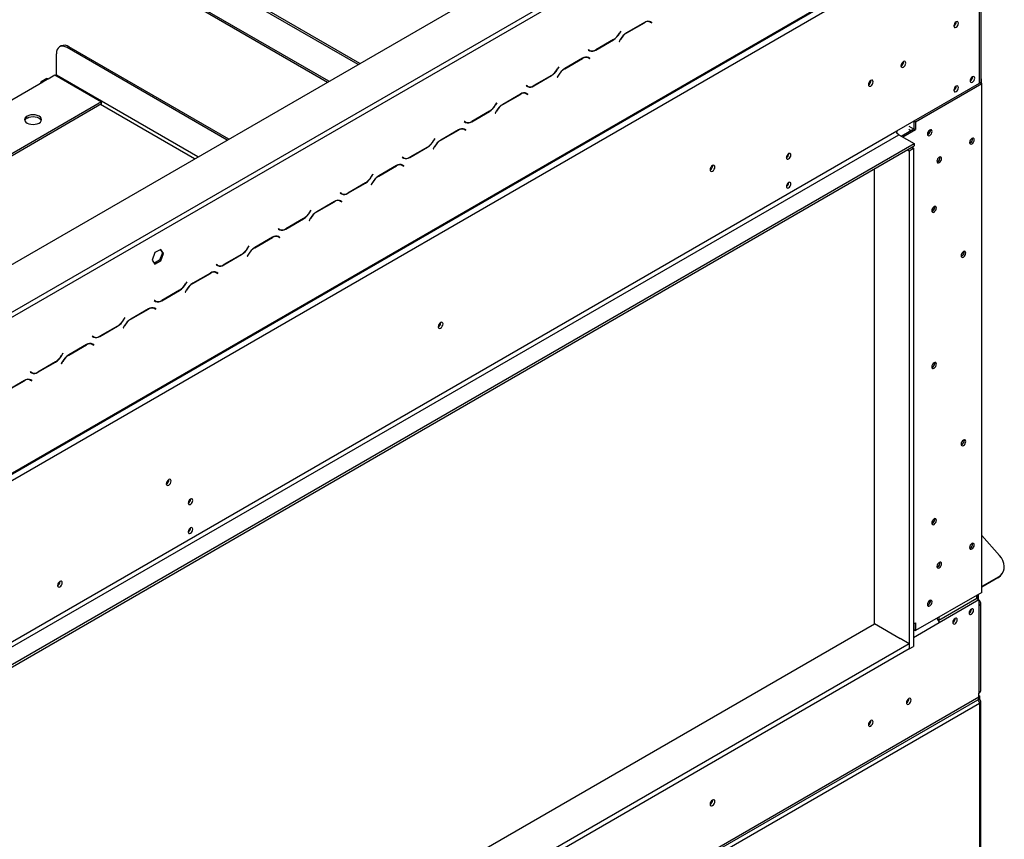
# Model space of a CAD drawing. Units: millimetres. Extents: x 232 to 5817, y 149 to 4541.
# Drawn here: x 5379 to 5793, y 1341 to 1686 of the extents above; entities that cross this region are included whole.
import ezdxf

# ---------------------------------------------------------------- set-up
doc = ezdxf.new("R2010")
doc.units = ezdxf.units.MM
doc.header["$LTSCALE"] = 22

msp = doc.modelspace()

# ---------------------------------------------------------------- linework, layer by layer
at = {"color": 7, "linetype": 'Continuous', "lineweight": 25}
for p, q in [((4578.242, 1122.64), (5764.642, 1807.535)), ((5207.13, 1465.616), (5712.025, 1757.086)), ((5208.045, 1464.031), (5712.94, 1755.501)), ((4594.255, 1044.182), (5785.231, 1731.718)), ((4593.987, 1043.59), (5784.963, 1731.126)), ((4597.001, 1042.597), (5782.486, 1726.963)), ((5782.486, 1659.07), (5782.486, 1724.321)), ((5783.244, 1660.127), (5783.244, 1725.378)), ((5521.15, 1666.97), (5453.858, 1705.816)), ((5521.836, 1667.366), (5454.544, 1706.213)), ((5449.685, 1693.304), (5508.226, 1659.509)), ((5641.535, 1684.586), (5634.043, 1680.261)), ((5634.081, 1680.178), (5641.497, 1684.458)), ((5643.454, 1685.066), (5643.627, 1684.979)), ((5643.627, 1684.979), (5644.085, 1684.714)), ((5644.085, 1684.714), (5644.587, 1684.424)), ((5644.195, 1684.8), (5644.109, 1684.85)), ((5644.652, 1684.536), (5644.123, 1684.842)), ((5644.13, 1684.688), (5644.195, 1684.8)), ((5644.195, 1684.8), (5644.652, 1684.536)), ((5644.587, 1684.424), (5644.652, 1684.536)), ((5772.695, 1684.775), (5772.694, 1684.826)), ((5631.548, 1680.956), (5631.045, 1680.085)), ((5631.083, 1680.002), (5631.612, 1680.918)), ((5631.612, 1680.918), (5631.548, 1680.956)), ((5631.548, 1680.956), (5631.612, 1680.918)), ((5396.176, 1674.705), (5395.49, 1674.309)), ((5399.411, 1674.385), (5398.725, 1673.988)), ((5466.016, 1635.142), (5398.725, 1673.988)), ((5466.703, 1635.538), (5399.411, 1674.385)), ((5621.004, 1672.945), (5628.495, 1677.269)), ((5628.457, 1677.353), (5621.042, 1673.072)), ((5631.455, 1677.529), (5630.926, 1676.612)), ((5630.926, 1676.612), (5630.991, 1676.575)), ((5630.991, 1676.575), (5631.493, 1677.445)), ((5394.149, 1662.364), (5394.149, 1671.346)), ((5615.455, 1669.53), (5607.964, 1665.206)), ((5608.002, 1665.122), (5615.417, 1669.403)), ((5617.374, 1670.011), (5617.548, 1669.923)), ((5617.548, 1669.923), (5618.005, 1669.659)), ((5617.951, 1673.106), (5617.886, 1672.994)), ((5617.886, 1672.994), (5618.415, 1672.689)), ((5618.453, 1672.816), (5617.951, 1673.106)), ((5617.996, 1673.08), (5617.951, 1673.106)), ((5617.996, 1673.08), (5618.453, 1672.816)), ((5618.005, 1669.659), (5618.508, 1669.369)), ((5618.115, 1669.745), (5618.029, 1669.794)), ((5618.572, 1669.481), (5618.043, 1669.786)), ((5618.05, 1669.633), (5618.115, 1669.745)), ((5618.115, 1669.745), (5618.572, 1669.481)), ((5618.508, 1669.369), (5618.572, 1669.481)), ((5605.468, 1665.9), (5604.965, 1665.03)), ((5605.003, 1664.946), (5605.532, 1665.863)), ((5605.532, 1665.863), (5605.468, 1665.9)), ((5605.468, 1665.9), (5605.532, 1665.863)), ((5750.55, 1668.055), (5750.546, 1668.154)), ((5390.718, 1660.912), (5393.463, 1662.497)), ((5393.463, 1662.497), (5413.137, 1651.139)), ((5594.924, 1657.889), (5602.415, 1662.214)), ((5602.377, 1662.298), (5594.962, 1658.017)), ((5605.375, 1662.474), (5604.846, 1661.557)), ((5604.846, 1661.557), (5604.911, 1661.519)), ((5604.911, 1661.519), (5605.413, 1662.39)), ((5779.558, 1661.686), (5779.557, 1661.737)), ((5361.893, 1644.271), (5388.43, 1659.591)), ((5390.071, 1660.976), (5387.783, 1659.655)), ((5388.43, 1659.591), (5390.718, 1660.912)), ((5591.871, 1658.051), (5591.806, 1657.939)), ((5591.806, 1657.939), (5592.336, 1657.633)), ((5592.374, 1657.761), (5591.871, 1658.051)), ((5591.916, 1658.025), (5591.871, 1658.051)), ((5591.916, 1658.025), (5592.374, 1657.761)), ((5736.824, 1660.131), (5736.82, 1660.23)), ((5747.667, 1638.97), (5782.486, 1659.07)), ((5755.606, 1642.813), (5783.401, 1658.859)), ((5772.695, 1657.724), (5772.694, 1657.775)), ((5782.74, 1659.24), (5783.401, 1658.859)), ((5783.283, 1658.927), (5783.283, 1660.787)), ((5783.401, 1444.877), (5783.401, 1658.859)), ((5589.375, 1654.475), (5581.884, 1650.15)), ((5581.922, 1650.066), (5589.337, 1654.347)), ((5591.294, 1654.955), (5591.468, 1654.868)), ((5591.468, 1654.868), (5591.925, 1654.603)), ((5591.925, 1654.603), (5592.428, 1654.313)), ((5592.035, 1654.689), (5591.949, 1654.739)), ((5592.493, 1654.425), (5591.963, 1654.731)), ((5591.97, 1654.577), (5592.035, 1654.689)), ((5592.035, 1654.689), (5592.493, 1654.425)), ((5592.428, 1654.313), (5592.493, 1654.425)), ((5413.137, 1651.139), (5330.096, 1603.2)), ((5413.137, 1650.346), (5330.782, 1602.804)), ((5413.137, 1650.346), (5413.137, 1651.139)), ((5579.388, 1650.845), (5578.886, 1649.974)), ((5578.923, 1649.891), (5579.453, 1650.807)), ((5579.453, 1650.807), (5579.388, 1650.845)), ((5579.388, 1650.845), (5579.453, 1650.807)), ((5568.844, 1642.834), (5576.335, 1647.158)), ((5576.297, 1647.242), (5568.882, 1642.961)), ((5579.296, 1647.418), (5578.766, 1646.501)), ((5578.766, 1646.501), (5578.831, 1646.464)), ((5578.831, 1646.464), (5579.334, 1647.334)), ((5565.791, 1642.995), (5565.727, 1642.883)), ((5565.727, 1642.883), (5566.256, 1642.578)), ((5566.294, 1642.705), (5565.791, 1642.995)), ((5565.836, 1642.969), (5565.791, 1642.995)), ((5565.836, 1642.969), (5566.294, 1642.705)), ((5752.746, 1640.975), (5754.758, 1639.813)), ((5754.919, 1643.156), (5754.919, 1639.907)), ((5754.965, 1643.183), (5755.606, 1642.813)), ((5755.606, 1642.813), (5755.606, 1639.51)), ((4597.001, 974.704), (5747.667, 1638.97)), ((4597.916, 973.119), (5748.582, 1637.385)), ((5563.295, 1639.419), (5555.804, 1635.095)), ((5555.842, 1635.011), (5563.257, 1639.292)), ((5565.215, 1639.9), (5565.388, 1639.812)), ((5565.388, 1639.812), (5565.846, 1639.548)), ((5565.846, 1639.548), (5566.348, 1639.258)), ((5565.955, 1639.634), (5565.87, 1639.683)), ((5566.413, 1639.37), (5565.884, 1639.675)), ((5565.891, 1639.522), (5565.955, 1639.634)), ((5565.955, 1639.634), (5566.413, 1639.37)), ((5566.348, 1639.258), (5566.413, 1639.37)), ((5748.582, 1637.385), (5754.988, 1633.687)), ((5749.566, 1636.817), (5754.919, 1639.907)), ((5750.253, 1636.42), (5755.606, 1639.51)), ((5752.746, 1639.654), (5753.614, 1639.153)), ((5754.919, 1639.907), (5755.606, 1639.51)), ((5760.867, 1637.449), (5760.605, 1637.339)), ((4594.301, 963.637), (5754.988, 1633.687)), ((4594.301, 962.58), (5754.988, 1632.63)), ((5542.764, 1627.778), (5550.255, 1632.103)), ((5550.218, 1632.187), (5542.802, 1627.906)), ((5553.216, 1632.363), (5552.687, 1631.446)), ((5552.751, 1631.408), (5553.254, 1632.279)), ((5553.308, 1635.789), (5552.806, 1634.919)), ((5552.844, 1634.835), (5553.373, 1635.752)), ((5553.373, 1635.752), (5553.308, 1635.789)), ((5553.308, 1635.789), (5553.373, 1635.752)), ((5754.054, 1632.091), (5754.741, 1631.695)), ((5754.988, 1633.687), (5754.988, 1632.63)), ((5778.597, 1633.947), (5778.335, 1633.837)), ((5539.711, 1627.94), (5539.647, 1627.828)), ((5540.214, 1627.65), (5539.711, 1627.94)), ((5539.756, 1627.914), (5539.711, 1627.94)), ((5539.756, 1627.914), (5540.214, 1627.65)), ((5552.687, 1631.446), (5552.751, 1631.408)), ((5702.234, 1629.384), (5702.232, 1629.435)), ((5752.224, 1631.035), (5752.911, 1630.639)), ((5752.911, 1630.639), (5754.741, 1631.695)), ((5752.911, 1630.639), (5752.911, 1421.148)), ((5754.741, 1631.695), (5754.741, 1422.204)), ((5537.216, 1624.364), (5529.724, 1620.039)), ((5529.762, 1619.955), (5537.178, 1624.236)), ((5539.135, 1624.844), (5539.308, 1624.756)), ((5539.308, 1624.756), (5539.766, 1624.492)), ((5539.647, 1627.828), (5540.176, 1627.522)), ((5539.766, 1624.492), (5540.268, 1624.202)), ((5539.876, 1624.578), (5539.79, 1624.628)), ((5540.333, 1624.314), (5539.804, 1624.62)), ((5539.811, 1624.466), (5539.876, 1624.578)), ((5539.876, 1624.578), (5540.333, 1624.314)), ((5540.268, 1624.202), (5540.333, 1624.314)), ((5670.251, 1624.342), (5670.248, 1624.441)), ((5764.871, 1626.023), (5764.609, 1625.913)), ((5527.228, 1620.734), (5526.726, 1619.863)), ((5526.764, 1619.779), (5527.293, 1620.696)), ((5527.293, 1620.696), (5527.228, 1620.734)), ((5527.228, 1620.734), (5527.293, 1620.696)), ((5738.105, 1622.884), (5738.105, 1431.618)), ((5738.269, 1431.713), (5738.269, 1622.979)), ((5516.685, 1612.723), (5524.176, 1617.047)), ((5524.138, 1617.131), (5516.722, 1612.85)), ((5527.136, 1617.307), (5526.607, 1616.39)), ((5526.607, 1616.39), (5526.672, 1616.353)), ((5526.672, 1616.353), (5527.174, 1617.223)), ((5702.234, 1617.232), (5702.232, 1617.283)), ((5513.632, 1612.884), (5513.567, 1612.772)), ((5513.567, 1612.772), (5514.096, 1612.467)), ((5514.134, 1612.594), (5513.632, 1612.884)), ((5513.677, 1612.858), (5513.632, 1612.884)), ((5513.677, 1612.858), (5514.134, 1612.594)), ((5511.136, 1609.308), (5503.645, 1604.984)), ((5503.683, 1604.9), (5511.098, 1609.181)), ((5513.055, 1609.789), (5513.229, 1609.701)), ((5513.229, 1609.701), (5513.686, 1609.437)), ((5513.686, 1609.437), (5514.189, 1609.147)), ((5513.796, 1609.523), (5513.71, 1609.572)), ((5514.253, 1609.259), (5513.724, 1609.564)), ((5513.731, 1609.411), (5513.796, 1609.523)), ((5513.796, 1609.523), (5514.253, 1609.259)), ((5514.189, 1609.147), (5514.253, 1609.259)), ((5501.149, 1605.678), (5500.646, 1604.808)), ((5500.684, 1604.724), (5501.213, 1605.641)), ((5501.213, 1605.641), (5501.149, 1605.678)), ((5501.149, 1605.678), (5501.213, 1605.641)), ((5762.697, 1605.246), (5762.436, 1605.136)), ((5490.605, 1597.667), (5498.096, 1601.992)), ((5498.058, 1602.076), (5490.643, 1597.795)), ((5501.056, 1602.252), (5500.527, 1601.335)), ((5500.527, 1601.335), (5500.592, 1601.297)), ((5500.592, 1601.297), (5501.094, 1602.168)), ((5487.552, 1597.829), (5487.487, 1597.717)), ((5487.487, 1597.717), (5488.017, 1597.411)), ((5488.054, 1597.539), (5487.552, 1597.829)), ((5487.597, 1597.803), (5487.552, 1597.829)), ((5487.597, 1597.803), (5488.054, 1597.539)), ((5485.056, 1594.253), (5477.565, 1589.928)), ((5477.603, 1589.844), (5485.018, 1594.125)), ((5486.975, 1594.733), (5487.149, 1594.645)), ((5487.149, 1594.645), (5487.606, 1594.381)), ((5487.606, 1594.381), (5488.109, 1594.091)), ((5487.716, 1594.467), (5487.63, 1594.517)), ((5488.174, 1594.203), (5487.644, 1594.509)), ((5487.651, 1594.355), (5487.716, 1594.467)), ((5487.716, 1594.467), (5488.174, 1594.203)), ((5488.109, 1594.091), (5488.174, 1594.203)), ((5435.613, 1587.768), (5434.411, 1584.67)), ((5438.017, 1589.156), (5435.613, 1587.768)), ((5438.761, 1587.71), (5437.559, 1584.612)), ((5437.823, 1589.044), (5438.761, 1587.71)), ((5439.219, 1587.446), (5438.017, 1589.156)), ((5438.017, 1584.348), (5439.219, 1587.446)), ((5439.219, 1587.446), (5438.761, 1587.71)), ((5464.525, 1582.612), (5472.016, 1586.936)), ((5471.978, 1587.02), (5464.563, 1582.739)), ((5474.977, 1587.196), (5474.447, 1586.279)), ((5474.512, 1586.242), (5475.015, 1587.112)), ((5475.069, 1590.623), (5474.566, 1589.752)), ((5474.604, 1589.668), (5475.134, 1590.585)), ((5475.134, 1590.585), (5475.069, 1590.623)), ((5475.069, 1590.623), (5475.134, 1590.585)), ((5434.411, 1584.67), (5435.613, 1582.96)), ((5437.559, 1584.612), (5435.349, 1583.336)), ((5435.613, 1582.96), (5438.017, 1584.348)), ((5438.017, 1584.348), (5437.559, 1584.612)), ((5461.472, 1582.773), (5461.407, 1582.661)), ((5461.407, 1582.661), (5461.937, 1582.356)), ((5461.975, 1582.483), (5461.472, 1582.773)), ((5461.517, 1582.747), (5461.472, 1582.773)), ((5461.517, 1582.747), (5461.975, 1582.483)), ((5474.447, 1586.279), (5474.512, 1586.242)), ((5775.051, 1586.33), (5774.789, 1586.22)), ((5458.976, 1579.197), (5451.485, 1574.873)), ((5451.523, 1574.789), (5458.938, 1579.07)), ((5460.896, 1579.677), (5461.069, 1579.59)), ((5461.069, 1579.59), (5461.527, 1579.326)), ((5461.527, 1579.326), (5462.029, 1579.036)), ((5461.636, 1579.412), (5461.551, 1579.461)), ((5462.094, 1579.148), (5461.564, 1579.453)), ((5461.572, 1579.3), (5461.636, 1579.412)), ((5461.636, 1579.412), (5462.094, 1579.148)), ((5462.029, 1579.036), (5462.094, 1579.148)), ((5448.989, 1575.567), (5448.487, 1574.697)), ((5448.525, 1574.613), (5449.054, 1575.53)), ((5449.054, 1575.53), (5448.989, 1575.567)), ((5448.989, 1575.567), (5449.054, 1575.53)), ((5438.445, 1567.556), (5445.936, 1571.881)), ((5445.898, 1571.965), (5438.483, 1567.684)), ((5448.897, 1572.14), (5448.368, 1571.224)), ((5448.368, 1571.224), (5448.432, 1571.186)), ((5448.432, 1571.186), (5448.935, 1572.057)), ((5435.392, 1567.718), (5435.328, 1567.606)), ((5435.328, 1567.606), (5435.857, 1567.3)), ((5435.895, 1567.428), (5435.392, 1567.718)), ((5435.437, 1567.692), (5435.392, 1567.718)), ((5435.437, 1567.692), (5435.895, 1567.428)), ((5432.896, 1564.142), (5425.405, 1559.817)), ((5425.443, 1559.733), (5432.859, 1564.014)), ((5434.816, 1564.622), (5434.989, 1564.534)), ((5434.989, 1564.534), (5435.447, 1564.27)), ((5435.447, 1564.27), (5435.949, 1563.98)), ((5435.556, 1564.356), (5435.471, 1564.406)), ((5436.014, 1564.092), (5435.485, 1564.398)), ((5435.492, 1564.244), (5435.556, 1564.356)), ((5435.556, 1564.356), (5436.014, 1564.092)), ((5435.949, 1563.98), (5436.014, 1564.092)), ((5422.909, 1560.512), (5422.407, 1559.641)), ((5422.445, 1559.557), (5422.974, 1560.474)), ((5422.974, 1560.474), (5422.909, 1560.512)), ((5422.909, 1560.512), (5422.974, 1560.474)), ((5555.867, 1558.308), (5555.863, 1558.408)), ((5412.366, 1552.501), (5419.857, 1556.825)), ((5419.819, 1556.909), (5412.403, 1552.628)), ((5422.817, 1557.085), (5422.288, 1556.168)), ((5422.288, 1556.168), (5422.353, 1556.131)), ((5422.353, 1556.131), (5422.855, 1557.001)), ((5408.736, 1549.566), (5408.91, 1549.479)), ((5408.91, 1549.479), (5409.367, 1549.215)), ((5409.313, 1552.662), (5409.248, 1552.55)), ((5409.248, 1552.55), (5409.777, 1552.245)), ((5409.815, 1552.372), (5409.313, 1552.662)), ((5409.358, 1552.636), (5409.313, 1552.662)), ((5409.358, 1552.636), (5409.815, 1552.372)), ((5409.367, 1549.215), (5409.87, 1548.925)), ((5409.477, 1549.301), (5409.391, 1549.35)), ((5409.934, 1549.037), (5409.405, 1549.342)), ((5409.412, 1549.189), (5409.477, 1549.301)), ((5409.477, 1549.301), (5409.934, 1549.037)), ((5396.83, 1545.456), (5396.327, 1544.586)), ((5396.365, 1544.502), (5396.894, 1545.419)), ((5396.894, 1545.419), (5396.83, 1545.456)), ((5396.83, 1545.456), (5396.894, 1545.419)), ((5406.817, 1549.086), (5399.326, 1544.762)), ((5399.364, 1544.678), (5406.779, 1548.959)), ((5409.87, 1548.925), (5409.934, 1549.037)), ((5386.286, 1537.445), (5393.777, 1541.77)), ((5393.739, 1541.853), (5386.324, 1537.573)), ((5396.737, 1542.029), (5396.208, 1541.113)), ((5396.208, 1541.113), (5396.273, 1541.075)), ((5396.273, 1541.075), (5396.775, 1541.946)), ((5383.233, 1537.607), (5383.168, 1537.495)), ((5383.168, 1537.495), (5383.698, 1537.189)), ((5383.735, 1537.317), (5383.233, 1537.607)), ((5383.278, 1537.581), (5383.233, 1537.607)), ((5383.278, 1537.581), (5383.735, 1537.317)), ((5762.697, 1539.572), (5762.436, 1539.462)), ((5380.737, 1534.031), (5373.246, 1529.706)), ((5373.284, 1529.622), (5380.699, 1533.903)), ((5382.656, 1534.511), (5382.83, 1534.423)), ((5382.83, 1534.423), (5383.287, 1534.159)), ((5383.287, 1534.159), (5383.79, 1533.869)), ((5383.397, 1534.245), (5383.311, 1534.295)), ((5383.855, 1533.981), (5383.325, 1534.287)), ((5383.332, 1534.133), (5383.397, 1534.245)), ((5383.397, 1534.245), (5383.855, 1533.981)), ((5383.79, 1533.869), (5383.855, 1533.981)), ((5775.051, 1507.078), (5774.789, 1506.967)), ((5441.482, 1492.275), (5441.478, 1492.375)), ((5450.587, 1484.112), (5450.586, 1484.163)), ((5762.697, 1475.056), (5762.697, 1473.898)), ((5450.587, 1471.96), (5450.586, 1472.011)), ((5762.697, 1473.898), (5762.436, 1473.788)), ((5783.401, 1468.822), (5790.924, 1460.428)), ((5778.597, 1463.554), (5778.335, 1463.444)), ((5764.871, 1455.63), (5764.609, 1455.52)), ((5790.388, 1451.343), (5783.401, 1447.309)), ((5790.195, 1450.975), (5783.401, 1447.053)), ((5790.195, 1450.975), (5790.388, 1451.343)), ((5792.168, 1452.99), (5792.362, 1453.358)), ((5395.705, 1449.47), (5395.703, 1449.546)), ((5783.401, 1444.877), (5755.606, 1428.831)), ((5781.342, 1442.262), (5765.314, 1433.009)), ((5782.257, 1441.733), (5765.557, 1432.093)), ((5781.342, 1442.262), (5781.342, 1443.688)), ((5781.342, 1442.262), (5782.257, 1441.733)), ((5781.434, 1442.209), (5781.434, 1443.741)), ((5782.12, 1441.813), (5782.12, 1444.137)), ((5782.257, 1441.733), (5782.257, 1439.356)), ((5738.269, 1438.391), (5738.105, 1438.486)), ((5760.867, 1439.582), (5760.605, 1439.472)), ((5779.1, 1437.877), (5779.099, 1437.928)), ((5782.257, 1439.356), (5782.257, 1402.53)), ((5783.015, 1403.586), (5783.015, 1440.412)), ((5764.642, 1434.048), (5764.642, 1433.844)), ((5765.328, 1434.444), (5765.328, 1433.017)), ((5772.237, 1433.915), (5772.236, 1433.966)), ((4594.255, 771.288), (5738.269, 1431.713)), ((5749.159, 1425.427), (5738.269, 1431.713)), ((5739.276, 1431.132), (5738.269, 1431.713)), ((5754.741, 1431.634), (5755.606, 1432.133)), ((5754.919, 1431.737), (5754.919, 1429.227)), ((5754.919, 1429.227), (5755.606, 1428.831)), ((5755.606, 1432.133), (5755.606, 1428.831)), ((5752.911, 1423.261), (5749.067, 1425.48)), ((5752.911, 1423.261), (4594.255, 754.384)), ((5752.911, 1421.148), (4594.255, 752.27)), ((5752.911, 1423.261), (5752.911, 1421.148)), ((5752.911, 1421.148), (5754.741, 1422.204)), ((4597.229, 716.843), (5782.257, 1400.945)), ((5752.815, 1400.168), (5752.812, 1400.244)), ((5782.257, 1400.945), (5782.257, 1402.53)), ((5782.486, 1401.341), (5782.257, 1401.473)), ((5782.257, 1401.209), (5782.486, 1401.341)), ((5782.486, 1401.341), (5782.486, 1399.756)), ((5782.486, 1398.171), (4595.628, 713.012)), ((4596.693, 715.658), (5781.721, 1399.76)), ((5782.486, 1399.756), (5782.084, 1399.524)), ((5782.486, 1398.171), (5782.486, 1326.315)), ((5783.055, 1327.108), (5783.055, 1398.963)), ((5736.801, 1390.923), (5736.798, 1390.999)), ((5670.206, 1357.498), (5670.201, 1357.601)), ((5670.251, 1357.525), (5670.248, 1357.624))]:
    msp.add_line(p, q, dxfattribs=at)
at = {"color": 8, "linetype": 'Continuous', "lineweight": 25}
for p, q in [((5508.794, 1659.837), (5449.283, 1694.192)), ((5641.405, 1684.511), (5641.497, 1684.458)), ((5631.018, 1680.039), (5631.083, 1680.002)), ((5633.99, 1680.23), (5634.081, 1680.178)), ((5628.403, 1677.322), (5628.495, 1677.269)), ((5631.428, 1677.483), (5631.493, 1677.445)), ((5615.325, 1669.456), (5615.417, 1669.403)), ((5620.91, 1672.999), (5621.004, 1672.945)), ((5453.661, 1628.009), (5394.149, 1662.364)), ((5602.323, 1662.267), (5602.415, 1662.214)), ((5604.938, 1664.983), (5605.003, 1664.946)), ((5605.349, 1662.427), (5605.413, 1662.39)), ((5607.91, 1665.175), (5608.002, 1665.122)), ((5594.83, 1657.944), (5594.924, 1657.889)), ((5589.246, 1654.4), (5589.337, 1654.347)), ((5452.288, 1627.217), (5412.679, 1650.082)), ((5578.859, 1649.928), (5578.923, 1649.891)), ((5581.831, 1650.119), (5581.922, 1650.066)), ((5576.244, 1647.211), (5576.335, 1647.158)), ((5579.269, 1647.372), (5579.334, 1647.334)), ((5568.75, 1642.888), (5568.844, 1642.834)), ((5563.166, 1639.345), (5563.257, 1639.292)), ((5550.164, 1632.156), (5550.255, 1632.103)), ((5552.779, 1634.872), (5552.844, 1634.835)), ((5553.189, 1632.316), (5553.254, 1632.279)), ((5555.751, 1635.064), (5555.842, 1635.011)), ((5537.086, 1624.289), (5537.178, 1624.236)), ((5542.67, 1627.833), (5542.764, 1627.778)), ((5526.699, 1619.817), (5526.764, 1619.779)), ((5529.671, 1620.008), (5529.762, 1619.955)), ((5524.084, 1617.1), (5524.176, 1617.047)), ((5527.109, 1617.261), (5527.174, 1617.223)), ((5516.591, 1612.777), (5516.685, 1612.723)), ((5511.006, 1609.234), (5511.098, 1609.181)), ((5500.619, 1604.761), (5500.684, 1604.724)), ((5503.591, 1604.953), (5503.683, 1604.9)), ((5498.004, 1602.045), (5498.096, 1601.992)), ((5501.03, 1602.205), (5501.094, 1602.168)), ((5490.511, 1597.721), (5490.605, 1597.667)), ((5484.927, 1594.178), (5485.018, 1594.125)), ((5471.925, 1586.989), (5472.016, 1586.936)), ((5474.54, 1589.706), (5474.604, 1589.668)), ((5474.95, 1587.15), (5475.015, 1587.112)), ((5477.512, 1589.897), (5477.603, 1589.844)), ((5464.431, 1582.666), (5464.525, 1582.612)), ((5458.847, 1579.122), (5458.938, 1579.07)), ((5448.46, 1574.65), (5448.525, 1574.613)), ((5451.432, 1574.841), (5451.523, 1574.789)), ((5445.845, 1571.934), (5445.936, 1571.881)), ((5448.87, 1572.094), (5448.935, 1572.057)), ((5438.351, 1567.61), (5438.445, 1567.556)), ((5432.767, 1564.067), (5432.859, 1564.014)), ((5422.38, 1559.595), (5422.445, 1559.557)), ((5425.352, 1559.786), (5425.443, 1559.733)), ((5419.765, 1556.878), (5419.857, 1556.825)), ((5422.79, 1557.039), (5422.855, 1557.001)), ((5412.272, 1552.555), (5412.366, 1552.501)), ((5406.687, 1549.011), (5406.779, 1548.959)), ((5393.685, 1541.823), (5393.777, 1541.77)), ((5396.3, 1544.539), (5396.365, 1544.502)), ((5396.711, 1541.983), (5396.775, 1541.946)), ((5399.272, 1544.73), (5399.364, 1544.678)), ((5386.192, 1537.499), (5386.286, 1537.445)), ((5380.608, 1533.956), (5380.699, 1533.903)), ((5738.105, 1436.373), (5738.269, 1436.468)), ((5765.557, 1432.093), (5754.741, 1425.849)), ((5754.919, 1430.178), (5754.741, 1430.075))]:
    msp.add_line(p, q, dxfattribs=at)
at = {"color": 7, "linetype": 'Continuous', "lineweight": 25, "flags": 128}
for points in [[(5773.61, 1684.247), (5773.537, 1684.629), (5773.328, 1684.869), (5773.017, 1684.93), (5772.649, 1684.802), (5772.281, 1684.505), (5771.969, 1684.085), (5771.761, 1683.604), (5771.688, 1683.138), (5771.761, 1682.755), (5771.969, 1682.515), (5772.281, 1682.455), (5772.649, 1682.583), (5773.017, 1682.879), (5773.328, 1683.3), (5773.537, 1683.78), (5773.61, 1684.247)], [(5398.725, 1673.988), (5397.832, 1674.402), (5396.974, 1674.597), (5396.183, 1674.565), (5395.489, 1674.309), (5394.92, 1673.837), (5394.497, 1673.167), (5394.237, 1672.326), (5394.149, 1671.346)], [(5751.465, 1667.527), (5751.388, 1667.927), (5751.17, 1668.178), (5750.843, 1668.242), (5750.458, 1668.108), (5750.073, 1667.797), (5749.746, 1667.357), (5749.528, 1666.854), (5749.452, 1666.364), (5749.528, 1665.964), (5749.746, 1665.713), (5750.073, 1665.649), (5750.458, 1665.783), (5750.843, 1666.094), (5751.17, 1666.535), (5751.388, 1667.038), (5751.465, 1667.527)], [(5394.12, 1662.117), (5394.136, 1662.202), (5394.149, 1662.364)], [(5780.473, 1661.157), (5780.4, 1661.54), (5780.191, 1661.779), (5779.88, 1661.84), (5779.512, 1661.712), (5779.144, 1661.415), (5778.833, 1660.995), (5778.624, 1660.515), (5778.551, 1660.048), (5778.624, 1659.666), (5778.833, 1659.426), (5779.144, 1659.365), (5779.512, 1659.493), (5779.88, 1659.79), (5780.191, 1660.21), (5780.4, 1660.691), (5780.473, 1661.157)], [(5388.43, 1659.591), (5388.08, 1659.713), (5387.783, 1659.655), (5387.584, 1659.427), (5387.515, 1659.063)], [(5390.071, 1660.976), (5390.367, 1661.033), (5390.718, 1660.912)], [(5737.739, 1659.603), (5737.662, 1660.003), (5737.444, 1660.254), (5737.117, 1660.318), (5736.732, 1660.184), (5736.347, 1659.873), (5736.02, 1659.433), (5735.802, 1658.93), (5735.725, 1658.441), (5735.802, 1658.04), (5736.02, 1657.789), (5736.347, 1657.725), (5736.732, 1657.859), (5737.117, 1658.17), (5737.444, 1658.611), (5737.662, 1659.114), (5737.739, 1659.603)], [(5773.61, 1657.195), (5773.537, 1657.578), (5773.328, 1657.817), (5773.017, 1657.878), (5772.649, 1657.75), (5772.281, 1657.453), (5771.969, 1657.033), (5771.761, 1656.553), (5771.688, 1656.086), (5771.761, 1655.704), (5771.969, 1655.464), (5772.281, 1655.403), (5772.649, 1655.531), (5773.017, 1655.828), (5773.328, 1656.248), (5773.537, 1656.729), (5773.61, 1657.195)], [(5386.829, 1642.29), (5387.394, 1642.716), (5387.75, 1643.211), (5387.871, 1643.743), (5387.75, 1644.275), (5387.394, 1644.77), (5386.829, 1645.196), (5386.091, 1645.522), (5385.233, 1645.728), (5384.312, 1645.798), (5383.391, 1645.728), (5382.533, 1645.522), (5381.796, 1645.196), (5381.23, 1644.77), (5380.874, 1644.275), (5380.753, 1643.743), (5380.874, 1643.211), (5381.23, 1642.716), (5381.796, 1642.29), (5382.533, 1641.964), (5383.391, 1641.759), (5384.312, 1641.689), (5385.233, 1641.759), (5386.091, 1641.964), (5386.829, 1642.29)], [(5381.796, 1644.403), (5382.533, 1644.73), (5383.391, 1644.935), (5384.312, 1645.005), (5385.233, 1644.935), (5386.091, 1644.73), (5386.829, 1644.403), (5387.394, 1643.978), (5387.75, 1643.482), (5387.804, 1643.347)], [(5761.554, 1639.325), (5761.177, 1639.021), (5760.858, 1638.591), (5760.645, 1638.099), (5760.57, 1637.621), (5760.645, 1637.23), (5760.858, 1636.984), (5761.177, 1636.922), (5761.554, 1637.053), (5761.93, 1637.357), (5762.249, 1637.787), (5762.462, 1638.279), (5762.537, 1638.757), (5762.462, 1639.148), (5762.249, 1639.394), (5761.93, 1639.456), (5761.554, 1639.325)], [(5779.283, 1635.823), (5778.907, 1635.519), (5778.588, 1635.089), (5778.374, 1634.597), (5778.299, 1634.119), (5778.374, 1633.728), (5778.588, 1633.482), (5778.907, 1633.42), (5779.283, 1633.551), (5779.66, 1633.855), (5779.979, 1634.285), (5780.192, 1634.777), (5780.267, 1635.255), (5780.192, 1635.646), (5779.979, 1635.892), (5779.66, 1635.954), (5779.283, 1635.823)], [(5778.63, 1635.16), (5778.59, 1635.087), (5778.547, 1635.016)], [(5703.149, 1628.856), (5703.075, 1629.238), (5702.867, 1629.478), (5702.555, 1629.539), (5702.188, 1629.411), (5701.82, 1629.114), (5701.508, 1628.694), (5701.3, 1628.213), (5701.227, 1627.747), (5701.3, 1627.364), (5701.508, 1627.125), (5701.82, 1627.064), (5702.188, 1627.192), (5702.555, 1627.488), (5702.867, 1627.909), (5703.075, 1628.389), (5703.149, 1628.856)], [(5765.557, 1627.899), (5765.181, 1627.595), (5764.861, 1627.165), (5764.648, 1626.673), (5764.573, 1626.195), (5764.648, 1625.804), (5764.861, 1625.558), (5765.181, 1625.496), (5765.557, 1625.627), (5765.933, 1625.931), (5766.253, 1626.361), (5766.466, 1626.853), (5766.541, 1627.331), (5766.466, 1627.722), (5766.253, 1627.968), (5765.933, 1628.03), (5765.557, 1627.899)], [(5671.167, 1623.813), (5671.09, 1624.214), (5670.872, 1624.465), (5670.545, 1624.528), (5670.16, 1624.395), (5669.775, 1624.084), (5669.448, 1623.643), (5669.23, 1623.14), (5669.153, 1622.651), (5669.23, 1622.25), (5669.448, 1621.999), (5669.775, 1621.936), (5670.16, 1622.07), (5670.545, 1622.381), (5670.872, 1622.821), (5671.09, 1623.324), (5671.167, 1623.813)], [(5764.904, 1627.236), (5764.864, 1627.163), (5764.821, 1627.092)], [(5703.149, 1616.704), (5703.075, 1617.086), (5702.867, 1617.326), (5702.555, 1617.387), (5702.188, 1617.259), (5701.82, 1616.962), (5701.508, 1616.542), (5701.3, 1616.061), (5701.227, 1615.595), (5701.3, 1615.212), (5701.508, 1614.972), (5701.82, 1614.912), (5702.188, 1615.04), (5702.555, 1615.336), (5702.867, 1615.757), (5703.075, 1616.237), (5703.149, 1616.704)], [(5763.384, 1607.122), (5763.007, 1606.818), (5762.688, 1606.388), (5762.475, 1605.896), (5762.4, 1605.418), (5762.475, 1605.027), (5762.688, 1604.781), (5763.007, 1604.719), (5763.384, 1604.85), (5763.76, 1605.154), (5764.079, 1605.584), (5764.293, 1606.076), (5764.367, 1606.554), (5764.293, 1606.945), (5764.079, 1607.191), (5763.76, 1607.253), (5763.384, 1607.122)], [(5762.731, 1606.458), (5762.69, 1606.386), (5762.648, 1606.315)], [(5775.737, 1588.206), (5775.361, 1587.902), (5775.042, 1587.472), (5774.828, 1586.98), (5774.754, 1586.502), (5774.828, 1586.11), (5775.042, 1585.865), (5775.361, 1585.803), (5775.737, 1585.934), (5776.114, 1586.238), (5776.433, 1586.668), (5776.646, 1587.16), (5776.721, 1587.638), (5776.646, 1588.029), (5776.433, 1588.275), (5776.114, 1588.337), (5775.737, 1588.206)], [(5775.084, 1587.542), (5775.044, 1587.47), (5775.001, 1587.399)], [(5556.782, 1557.78), (5556.705, 1558.181), (5556.487, 1558.432), (5556.16, 1558.495), (5555.775, 1558.362), (5555.39, 1558.051), (5555.063, 1557.61), (5554.845, 1557.107), (5554.768, 1556.618), (5554.845, 1556.217), (5555.063, 1555.966), (5555.39, 1555.903), (5555.775, 1556.037), (5556.16, 1556.348), (5556.487, 1556.788), (5556.705, 1557.291), (5556.782, 1557.78)], [(5763.384, 1541.448), (5763.007, 1541.144), (5762.688, 1540.714), (5762.475, 1540.222), (5762.4, 1539.744), (5762.475, 1539.353), (5762.688, 1539.107), (5763.007, 1539.045), (5763.384, 1539.176), (5763.76, 1539.48), (5764.079, 1539.91), (5764.293, 1540.402), (5764.367, 1540.88), (5764.293, 1541.271), (5764.079, 1541.517), (5763.76, 1541.579), (5763.384, 1541.448)], [(5762.731, 1540.785), (5762.69, 1540.712), (5762.648, 1540.641)], [(5775.737, 1508.953), (5775.361, 1508.65), (5775.042, 1508.219), (5774.828, 1507.727), (5774.754, 1507.249), (5774.828, 1506.858), (5775.042, 1506.613), (5775.361, 1506.551), (5775.737, 1506.681), (5776.114, 1506.985), (5776.433, 1507.416), (5776.646, 1507.907), (5776.721, 1508.385), (5776.646, 1508.777), (5776.433, 1509.022), (5776.114, 1509.084), (5775.737, 1508.953)], [(5775.084, 1508.29), (5775.044, 1508.217), (5775.001, 1508.147)], [(5442.397, 1491.747), (5442.32, 1492.148), (5442.102, 1492.399), (5441.775, 1492.462), (5441.39, 1492.329), (5441.005, 1492.018), (5440.678, 1491.577), (5440.46, 1491.074), (5440.384, 1490.585), (5440.46, 1490.184), (5440.678, 1489.933), (5441.005, 1489.87), (5441.39, 1490.004), (5441.775, 1490.315), (5442.102, 1490.755), (5442.32, 1491.258), (5442.397, 1491.747)], [(5451.502, 1483.583), (5451.429, 1483.966), (5451.22, 1484.205), (5450.909, 1484.266), (5450.541, 1484.138), (5450.173, 1483.841), (5449.862, 1483.421), (5449.653, 1482.941), (5449.58, 1482.474), (5449.653, 1482.092), (5449.862, 1481.852), (5450.173, 1481.791), (5450.541, 1481.919), (5450.909, 1482.216), (5451.22, 1482.636), (5451.429, 1483.117), (5451.502, 1483.583)], [(5763.384, 1475.774), (5763.007, 1475.47), (5762.688, 1475.04), (5762.475, 1474.548), (5762.4, 1474.07), (5762.475, 1473.679), (5762.688, 1473.433), (5763.007, 1473.371), (5763.384, 1473.502), (5763.76, 1473.806), (5764.079, 1474.236), (5764.293, 1474.728), (5764.367, 1475.206), (5764.293, 1475.598), (5764.079, 1475.843), (5763.76, 1475.905), (5763.384, 1475.774)], [(5451.502, 1471.431), (5451.429, 1471.814), (5451.22, 1472.053), (5450.909, 1472.114), (5450.541, 1471.986), (5450.173, 1471.689), (5449.862, 1471.269), (5449.653, 1470.789), (5449.58, 1470.322), (5449.653, 1469.94), (5449.862, 1469.7), (5450.173, 1469.639), (5450.541, 1469.767), (5450.909, 1470.064), (5451.22, 1470.484), (5451.429, 1470.964), (5451.502, 1471.431)], [(5779.283, 1465.43), (5778.907, 1465.126), (5778.588, 1464.696), (5778.374, 1464.204), (5778.299, 1463.726), (5778.374, 1463.335), (5778.588, 1463.089), (5778.907, 1463.027), (5779.283, 1463.158), (5779.66, 1463.462), (5779.979, 1463.893), (5780.192, 1464.384), (5780.267, 1464.862), (5780.192, 1465.254), (5779.979, 1465.499), (5779.66, 1465.561), (5779.283, 1465.43)], [(5778.71, 1464.887), (5778.606, 1464.685), (5778.483, 1464.494)], [(5790.388, 1451.343), (5791.303, 1452.004), (5792.032, 1452.821), (5792.553, 1453.768), (5792.852, 1454.818), (5792.918, 1455.938), (5792.75, 1457.094), (5792.352, 1458.251), (5791.737, 1459.373), (5790.924, 1460.428)], [(5765.557, 1457.506), (5765.181, 1457.202), (5764.861, 1456.772), (5764.648, 1456.28), (5764.573, 1455.802), (5764.648, 1455.411), (5764.861, 1455.165), (5765.181, 1455.103), (5765.557, 1455.234), (5765.933, 1455.538), (5766.253, 1455.969), (5766.466, 1456.46), (5766.541, 1456.938), (5766.466, 1457.33), (5766.253, 1457.575), (5765.933, 1457.637), (5765.557, 1457.506)], [(5764.984, 1456.963), (5764.88, 1456.761), (5764.757, 1456.57)], [(5396.62, 1448.942), (5396.545, 1449.333), (5396.332, 1449.579), (5396.013, 1449.641), (5395.636, 1449.51), (5395.26, 1449.206), (5394.941, 1448.776), (5394.727, 1448.284), (5394.652, 1447.806), (5394.727, 1447.415), (5394.941, 1447.169), (5395.26, 1447.107), (5395.636, 1447.238), (5396.013, 1447.542), (5396.332, 1447.972), (5396.545, 1448.464), (5396.62, 1448.942)], [(5761.554, 1441.458), (5761.177, 1441.154), (5760.858, 1440.724), (5760.645, 1440.232), (5760.57, 1439.754), (5760.645, 1439.363), (5760.858, 1439.117), (5761.177, 1439.055), (5761.554, 1439.186), (5761.93, 1439.49), (5762.249, 1439.92), (5762.462, 1440.412), (5762.537, 1440.89), (5762.462, 1441.281), (5762.249, 1441.527), (5761.93, 1441.589), (5761.554, 1441.458)], [(5760.9, 1440.795), (5760.86, 1440.722), (5760.818, 1440.651)], [(5780.015, 1437.348), (5779.942, 1437.731), (5779.734, 1437.97), (5779.422, 1438.031), (5779.054, 1437.903), (5778.687, 1437.606), (5778.375, 1437.186), (5778.167, 1436.706), (5778.094, 1436.239), (5778.167, 1435.857), (5778.375, 1435.617), (5778.687, 1435.556), (5779.054, 1435.684), (5779.422, 1435.981), (5779.734, 1436.401), (5779.942, 1436.882), (5780.015, 1437.348)], [(5773.152, 1433.386), (5773.079, 1433.769), (5772.871, 1434.008), (5772.559, 1434.069), (5772.191, 1433.941), (5771.824, 1433.644), (5771.512, 1433.224), (5771.304, 1432.744), (5771.23, 1432.277), (5771.304, 1431.895), (5771.512, 1431.655), (5771.824, 1431.594), (5772.191, 1431.722), (5772.559, 1432.019), (5772.871, 1432.439), (5773.079, 1432.92), (5773.152, 1433.386)], [(5753.73, 1399.64), (5753.655, 1400.031), (5753.441, 1400.277), (5753.122, 1400.339), (5752.746, 1400.208), (5752.369, 1399.904), (5752.05, 1399.474), (5751.837, 1398.982), (5751.762, 1398.504), (5751.837, 1398.113), (5752.05, 1397.867), (5752.369, 1397.805), (5752.746, 1397.936), (5753.122, 1398.24), (5753.441, 1398.67), (5753.655, 1399.162), (5753.73, 1399.64)], [(5737.716, 1390.395), (5737.641, 1390.787), (5737.428, 1391.032), (5737.108, 1391.094), (5736.732, 1390.963), (5736.356, 1390.659), (5736.036, 1390.229), (5735.823, 1389.737), (5735.748, 1389.259), (5735.823, 1388.868), (5736.036, 1388.623), (5736.356, 1388.561), (5736.732, 1388.691), (5737.108, 1388.995), (5737.428, 1389.426), (5737.641, 1389.917), (5737.716, 1390.395)], [(5671.167, 1356.997), (5671.09, 1357.397), (5670.872, 1357.648), (5670.545, 1357.712), (5670.16, 1357.578), (5669.775, 1357.267), (5669.448, 1356.826), (5669.23, 1356.323), (5669.153, 1355.834), (5669.23, 1355.434), (5669.448, 1355.183), (5669.775, 1355.119), (5670.16, 1355.253), (5670.545, 1355.564), (5670.872, 1356.004), (5671.09, 1356.507), (5671.167, 1356.997)]]:
    msp.add_lwpolyline(points, dxfattribs=at)
at = {"color": 7, "linetype": 'Continuous', "lineweight": 25}
for centre, radius, start, end in [((5643.013, 1682.342), 2.604, 65.68605, 125.61817), ((5643.051, 1682.469), 2.604, 65.68605, 125.61817), ((5770.075, 1684.644), 2.19, 317.43949, 355.73972), ((5770.672, 1684.836), 2.023, 300.17287, 358.28715), ((5624.505, 1683.689), 7.468, 301.95467, 331.14439), ((5624.542, 1683.606), 7.468, 301.95467, 331.14439), ((5637.996, 1673.925), 7.468, 121.95467, 151.14439), ((5638.034, 1673.841), 7.468, 121.95467, 151.14439), ((5397.515, 1671.739), 3.255, 54.38242, 114.30712), ((5616.933, 1667.286), 2.604, 65.68605, 125.61817), ((5616.971, 1667.414), 2.604, 65.68605, 125.61817), ((5618.86, 1674.536), 1.822, 240.31172, 262.63676), ((5619.487, 1675.061), 2.604, 245.68605, 305.61817), ((5619.525, 1675.189), 2.604, 245.68605, 305.61817), ((5611.916, 1658.87), 7.468, 121.95467, 151.14439), ((5748.445, 1668.112), 2.105, 298.67707, 358.43681), ((5598.425, 1668.634), 7.468, 301.95467, 331.14439), ((5598.463, 1668.55), 7.468, 301.95467, 331.14439), ((5611.954, 1658.786), 7.468, 121.95467, 151.14439), ((5777.535, 1661.746), 2.023, 300.17287, 358.28715), ((5777.477, 1661.782), 2.107, 300.73825, 347.11135), ((5592.781, 1659.48), 1.822, 240.31172, 262.63676), ((5593.408, 1660.006), 2.604, 245.68605, 305.61817), ((5593.445, 1660.133), 2.604, 245.68605, 305.61817), ((5734.719, 1660.188), 2.105, 298.67707, 358.43681), ((5770.672, 1657.784), 2.023, 300.17287, 358.28715), ((5770.704, 1657.763), 2.012, 299.34036, 0.66501), ((5781.949, 1660.256), 1.302, 294.37466, 354.3052), ((5782.615, 1660.787), 0.668, 340.38229, 19.61771), ((5590.853, 1652.231), 2.604, 65.68605, 125.61817), ((5590.891, 1652.358), 2.604, 65.68605, 125.61817), ((5572.345, 1653.578), 7.468, 301.95467, 331.14439), ((5572.383, 1653.494), 7.468, 301.95467, 331.14439), ((5585.836, 1643.814), 7.468, 121.95467, 151.14439), ((5585.874, 1643.73), 7.468, 121.95467, 151.14439), ((5382.651, 1642.635), 1.965, 115.81466, 158.74708), ((5566.701, 1644.425), 1.822, 240.31172, 262.63682), ((5567.328, 1644.95), 2.604, 245.68605, 305.61817), ((5567.366, 1645.078), 2.604, 245.68605, 305.61817), ((5564.774, 1637.175), 2.604, 65.68605, 125.61817), ((5564.812, 1637.303), 2.604, 65.68605, 125.61817), ((5749.334, 1639), 1.667, 181.03692, 201.21652), ((5749.442, 1638.813), 1.667, 218.76523, 238.96377), ((5759.853, 1639.153), 1.983, 300.76679, 8.18845), ((5546.265, 1638.523), 7.468, 301.95467, 331.14439), ((5546.303, 1638.439), 7.468, 301.95467, 331.14439), ((5559.756, 1628.759), 7.468, 121.95467, 151.14439), ((5559.794, 1628.675), 7.468, 121.95467, 151.14439), ((5777.723, 1635.588), 1.828, 289.33065, 10.67473), ((5777.583, 1635.651), 1.983, 300.76679, 8.18845), ((5541.286, 1630.022), 2.604, 245.68605, 305.61817), ((5700.211, 1629.445), 2.023, 300.17287, 358.28715), ((5763.997, 1627.664), 1.828, 289.33065, 10.67473), ((5763.857, 1627.727), 1.983, 300.76679, 8.18845), ((5538.694, 1622.12), 2.604, 65.68605, 125.61817), ((5538.732, 1622.247), 2.604, 65.68605, 125.61817), ((5540.621, 1629.369), 1.822, 240.31172, 262.63679), ((5541.248, 1629.895), 2.604, 245.68605, 305.61817), ((5668.265, 1624.326), 1.938, 297.29804, 2.70733), ((5668.147, 1624.399), 2.105, 298.67707, 358.43681), ((5520.185, 1623.467), 7.468, 301.95467, 331.14439), ((5520.223, 1623.383), 7.468, 301.95467, 331.14439), ((5533.677, 1613.703), 7.468, 121.95467, 151.14439), ((5533.715, 1613.619), 7.468, 121.95467, 151.14439), ((5700.211, 1617.293), 2.023, 300.17287, 358.28715), ((5514.541, 1614.314), 1.822, 240.31172, 262.63675), ((5515.168, 1614.839), 2.604, 245.68605, 305.61817), ((5515.206, 1614.967), 2.604, 245.68605, 305.61817), ((5512.614, 1607.064), 2.604, 65.68605, 125.61817), ((5512.652, 1607.192), 2.604, 65.68605, 125.61817), ((5761.824, 1606.886), 1.828, 289.33065, 10.67473), ((5761.683, 1606.95), 1.983, 300.76679, 8.18845), ((5494.106, 1608.412), 7.468, 301.95467, 331.14439), ((5494.144, 1608.328), 7.468, 301.95467, 331.14439), ((5507.597, 1598.648), 7.468, 121.95467, 151.14439), ((5507.635, 1598.564), 7.468, 121.95467, 151.14439), ((5488.461, 1599.258), 1.822, 240.31172, 262.63671), ((5489.089, 1599.784), 2.604, 245.68605, 305.61817), ((5489.126, 1599.911), 2.604, 245.68605, 305.61817), ((5486.534, 1592.009), 2.604, 65.68605, 125.61817), ((5486.572, 1592.136), 2.604, 65.68605, 125.61817), ((5468.026, 1593.356), 7.468, 301.95467, 331.14439), ((5468.064, 1593.272), 7.468, 301.95467, 331.14439), ((5481.517, 1583.592), 7.468, 121.95467, 151.14439), ((5481.555, 1583.508), 7.468, 121.95467, 151.14439), ((5774.177, 1587.97), 1.828, 289.33064, 10.67474), ((5774.037, 1588.034), 1.983, 300.76679, 8.18844), ((5462.382, 1584.203), 1.822, 240.31172, 262.63677), ((5463.009, 1584.728), 2.604, 245.68605, 305.61817), ((5463.047, 1584.856), 2.604, 245.68605, 305.61817), ((5460.455, 1576.953), 2.604, 65.68605, 125.61817), ((5460.493, 1577.081), 2.604, 65.68605, 125.61817), ((5441.946, 1578.301), 7.468, 301.95467, 331.14439), ((5441.984, 1578.217), 7.468, 301.95467, 331.14439), ((5455.437, 1568.537), 7.468, 121.95467, 151.14439), ((5455.475, 1568.453), 7.468, 121.95467, 151.14439), ((5436.302, 1569.147), 1.822, 240.31172, 262.63675), ((5436.929, 1569.673), 2.604, 245.68605, 305.61817), ((5436.967, 1569.8), 2.604, 245.68605, 305.61817), ((5434.375, 1561.898), 2.604, 65.68605, 125.61817), ((5434.413, 1562.025), 2.604, 65.68605, 125.61817), ((5415.866, 1563.245), 7.468, 301.95467, 331.14439), ((5415.904, 1563.161), 7.468, 301.95467, 331.14439), ((5429.358, 1553.481), 7.468, 121.95467, 151.14439), ((5429.396, 1553.397), 7.468, 121.95467, 151.14439), ((5553.88, 1558.293), 1.938, 297.29805, 2.70733), ((5553.762, 1558.366), 2.105, 298.67708, 358.43681), ((5408.295, 1546.842), 2.604, 65.68605, 125.61817), ((5408.333, 1546.97), 2.604, 65.68605, 125.61817), ((5410.222, 1554.092), 1.822, 240.31172, 262.63677), ((5410.849, 1554.617), 2.604, 245.68605, 305.61817), ((5410.887, 1554.745), 2.604, 245.68605, 305.61817), ((5389.787, 1548.19), 7.468, 301.95467, 331.14439), ((5389.825, 1548.106), 7.468, 301.95467, 331.14439), ((5403.278, 1538.425), 7.468, 121.95467, 151.14439), ((5403.316, 1538.342), 7.468, 121.95467, 151.14439), ((5761.824, 1541.213), 1.828, 289.33065, 10.67472), ((5761.683, 1541.276), 1.983, 300.76679, 8.18844), ((5384.142, 1539.036), 1.822, 240.31172, 262.63677), ((5384.769, 1539.562), 2.604, 245.68605, 305.61817), ((5384.807, 1539.689), 2.604, 245.68605, 305.61817), ((5382.215, 1531.787), 2.604, 65.68605, 125.61817), ((5382.253, 1531.914), 2.604, 65.68605, 125.61817), ((5774.177, 1508.718), 1.828, 289.33065, 10.67473), ((5774.037, 1508.781), 1.983, 300.76679, 8.18845), ((5439.495, 1492.26), 1.938, 297.29805, 2.70733), ((5439.377, 1492.333), 2.105, 298.67708, 358.43681), ((5448.564, 1484.172), 2.023, 300.17287, 358.28715), ((5761.683, 1475.602), 1.983, 300.76679, 8.18845), ((5448.564, 1472.02), 2.023, 300.17288, 358.28715), ((5777.694, 1465.212), 1.88, 289.93422, 10.07115), ((5777.583, 1465.258), 1.983, 300.76679, 8.18845), ((5763.968, 1457.288), 1.88, 289.93422, 10.07115), ((5763.857, 1457.334), 1.983, 300.76679, 8.18845), ((5787.733, 1455.36), 5.029, 299.31354, 331.88424), ((5393.641, 1449.529), 2.064, 299.40233, 358.36315), ((5759.994, 1441.223), 1.828, 289.33065, 10.67473), ((5759.853, 1441.286), 1.983, 300.76679, 8.18845), ((5777.052, 1438.005), 2.072, 300.18794, 358.20355), ((5777.078, 1437.937), 2.023, 300.17287, 358.28715), ((5781.856, 1440.412), 1.13, 290.78342, 69.21658), ((5770.189, 1434.043), 2.072, 300.18794, 358.20355), ((5770.215, 1433.975), 2.023, 300.17287, 358.28715), ((5750.751, 1400.227), 2.064, 299.40233, 358.36315), ((5781.026, 1400.788), 1.241, 304.05635, 7.25583), ((5781.72, 1403.716), 1.302, 294.37466, 354.3052), ((5779.517, 1398.034), 2.972, 2.64577, 37.93407), ((5782.185, 1398.963), 0.848, 290.78342, 69.21658), ((5734.737, 1390.982), 2.064, 299.40233, 358.36315), ((5668.199, 1357.552), 2.007, 298.40816, 358.46465), ((5668.147, 1357.582), 2.105, 298.67707, 358.43681)]:
    msp.add_arc(centre, radius, start, end, dxfattribs=at)
msp.add_ellipse((5762.812, 1432.621), major_axis=(2.627, -1.118), ratio=0.7115739, start_param=0.2940263, end_param=1.2035164, dxfattribs=at)
msp.add_open_spline([(5748.142, 1637.769), (5748.133, 1637.77), (5748.085, 1637.77), (5748.001, 1637.78), (5747.897, 1637.816), (5747.811, 1637.877), (5747.749, 1637.96), (5747.709, 1638.056), (5747.697, 1638.159), (5747.714, 1638.262), (5747.746, 1638.34), (5747.772, 1638.384), (5747.78, 1638.397)], degree=3, knots=[0, 0, 0, 0, 0.0316469, 0.1657847, 0.2827785, 0.3901432, 0.4974361, 0.6086, 0.715106, 0.8254524, 0.9473381, 1, 1, 1, 1], dxfattribs=at)

doc.saveas('drawing.dxf')
